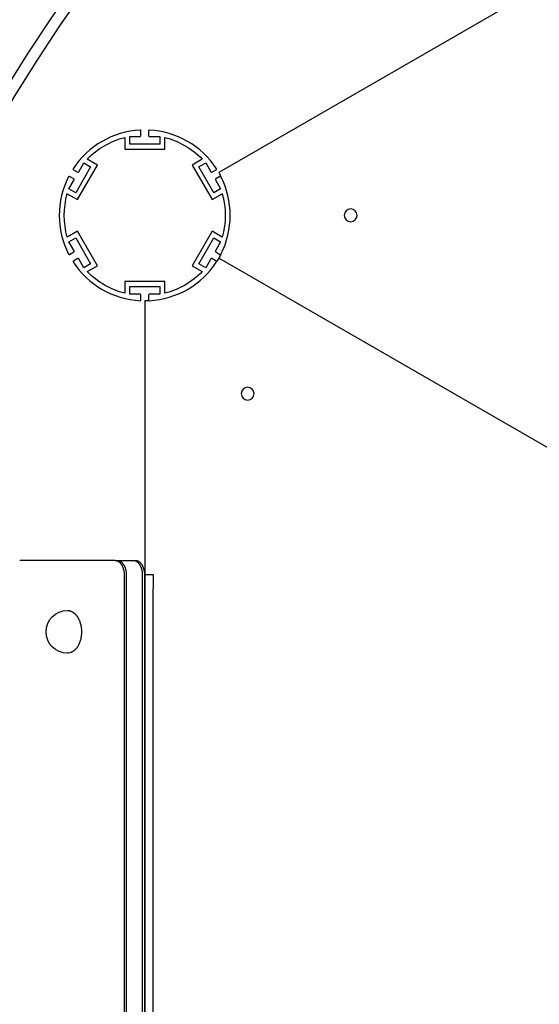
# Model space of a CAD drawing. Units: millimetres. Extents: x -14958 to 14192, y -8462 to 10953.
# Drawn here: x 4529 to 4894, y -81 to 610 of the extents above; entities that cross this region are included whole.
import ezdxf

# ---------------------------------------------------------------- set-up
doc = ezdxf.new("R2010")
doc.units = ezdxf.units.MM
doc.layers.add('DEFAULT', color=7, linetype='Continuous')

msp = doc.modelspace()

# ---------------------------------------------------------------- linework, layer by layer
at = {"layer": 'DEFAULT', "color": 0}
for p, q in [((5534.56, 1002.94), (4668.53, 502.94)), ((4602.57, 527.67), (4602.57, 519.38)), ((4606.07, 528.38), (4613.37, 528.38)), ((4606.07, 522.88), (4606.07, 528.38)), ((4613.87, 528.88), (4613.87, 532.35)), ((4619.27, 532.35), (4619.27, 528.88)), ((4619.77, 528.38), (4627.07, 528.38)), ((4627.07, 528.38), (4627.07, 522.88)), ((4630.57, 519.38), (4630.57, 527.67)), ((4602.57, 519.38), (4630.57, 519.38)), ((4627.07, 522.88), (4606.07, 522.88)), ((4583.35, 508.28), (4576.17, 512.43)), ((4656.98, 512.43), (4649.79, 508.28)), ((4566.47, 504.98), (4569.48, 503.24)), ((4578.57, 507), (4568.07, 488.81)), ((4569.35, 484.03), (4583.35, 508.28)), ((4570.16, 503.43), (4573.81, 509.75)), ((4573.81, 509.75), (4578.57, 507)), ((4649.79, 508.28), (4663.79, 484.03)), ((4654.57, 507), (4659.33, 509.75)), ((4665.07, 488.81), (4654.57, 507)), ((4659.33, 509.75), (4662.98, 503.43)), ((4663.67, 503.24), (4666.68, 504.98)), ((4566.78, 498.57), (4563.77, 500.31)), ((4669.38, 500.31), (4666.37, 498.57)), ((4563.31, 491.56), (4566.96, 497.89)), ((4568.07, 488.81), (4563.31, 491.56)), ((4669.83, 491.56), (4665.07, 488.81)), ((4666.18, 497.89), (4669.83, 491.56)), ((4562.17, 488.18), (4569.35, 484.03)), ((4663.79, 484.03), (4670.98, 488.18)), ((4569.35, 461.84), (4562.17, 457.69)), ((4563.31, 454.31), (4568.07, 457.06)), ((4568.07, 457.06), (4578.57, 438.87)), ((4583.35, 437.59), (4569.35, 461.84)), ((4663.79, 461.84), (4649.79, 437.59)), ((4654.57, 438.87), (4665.07, 457.06)), ((4670.98, 457.69), (4663.79, 461.84)), ((4665.07, 457.06), (4669.83, 454.31)), ((4566.96, 447.99), (4563.31, 454.31)), ((4669.83, 454.31), (4666.18, 447.99)), ((4563.77, 445.57), (4566.78, 447.31)), ((4569.48, 442.63), (4566.47, 440.89)), ((4666.68, 440.89), (4663.67, 442.63)), ((4666.37, 447.31), (4669.38, 445.57)), ((5277.35, 91.44), (4668.53, 442.94)), ((4573.81, 436.12), (4570.16, 442.45)), ((4578.57, 438.87), (4573.81, 436.12)), ((4576.17, 433.44), (4583.35, 437.59)), ((4649.79, 437.59), (4656.98, 433.44)), ((4659.33, 436.12), (4654.57, 438.87)), ((4662.98, 442.45), (4659.33, 436.12)), ((4602.57, 426.5), (4602.57, 418.2)), ((4630.57, 426.5), (4602.57, 426.5)), ((4606.07, 423), (4627.07, 423)), ((4606.07, 417.5), (4606.07, 423)), ((4627.07, 423), (4627.07, 417.5)), ((4630.57, 418.2), (4630.57, 426.5)), ((4613.37, 417.5), (4606.07, 417.5)), ((4613.87, 413.52), (4613.87, 417)), ((4619.27, 417), (4619.27, 413.52)), ((4627.07, 417.5), (4619.77, 417.5)), ((4616.57, 412.94), (4616.57, -587.1)), ((4595.7, 230.42), (4528.76, 230.42)), ((4595.7, 230.42), (4530.26, 230.42)), ((4595.94, 230.42), (4597.21, 230.42)), ((4597.43, 230.41), (4597.21, 230.42)), ((4597.43, 230.42), (4608.46, 230.42)), ((4608.69, 230.41), (4608.46, 230.42)), ((4608.69, 230.41), (4608.46, 230.42)), ((4608.7, 230.42), (4609.96, 230.42)), ((4602.31, -459.58), (4602.31, 220.42)), ((4603.81, -459.58), (4603.81, 220.42)), ((4615.07, -459.58), (4615.07, 220.42)), ((4616.57, 220.74), (4622.57, 220.74)), ((4616.57, -394.58), (4616.57, 220.42)), ((4622.57, 220.74), (4622.57, 210.74)), ((4622.57, -449.9), (4622.57, 210.74))]:
    msp.add_line(p, q, dxfattribs=at)
for points in [[(4602.31, 220.42), (4602.31, 220.87), (4602.29, 221.32), (4602.25, 221.78), (4602.2, 222.24), (4602.14, 222.71), (4602.06, 223.17), (4601.96, 223.64), (4601.91, 223.87), (4601.85, 224.1), (4601.79, 224.33), (4601.72, 224.56), (4601.65, 224.79), (4601.58, 225.01), (4601.5, 225.24), (4601.41, 225.46), (4601.33, 225.68), (4601.24, 225.89), (4601.14, 226.1), (4601.04, 226.31), (4600.94, 226.52), (4600.84, 226.72), (4600.73, 226.92), (4600.61, 227.12), (4600.5, 227.31), (4600.38, 227.49), (4600.26, 227.67), (4600.13, 227.85), (4600, 228.02), (4599.87, 228.18), (4599.74, 228.34), (4599.6, 228.5), (4599.46, 228.65), (4599.32, 228.79), (4599.18, 228.93), (4599.03, 229.06), (4598.89, 229.18), (4598.74, 229.3), (4598.59, 229.42), (4598.44, 229.52), (4598.29, 229.62), (4598.14, 229.72), (4597.98, 229.81), (4597.83, 229.89), (4597.68, 229.96), (4597.52, 230.03), (4597.37, 230.1), (4597.21, 230.16), (4597.06, 230.21), (4596.91, 230.25), (4596.75, 230.29), (4596.6, 230.33), (4596.45, 230.36), (4596.3, 230.38), (4596.15, 230.4), (4596, 230.41), (4595.85, 230.42), (4595.7, 230.42)], [(4603.81, 220.42), (4603.81, 220.85), (4603.79, 221.3), (4603.76, 221.74), (4603.71, 222.19), (4603.65, 222.65), (4603.57, 223.1), (4603.48, 223.56), (4603.37, 224.01), (4603.31, 224.24), (4603.25, 224.46), (4603.18, 224.68), (4603.11, 224.9), (4603.04, 225.12), (4602.96, 225.34), (4602.88, 225.55), (4602.79, 225.77), (4602.7, 225.98), (4602.61, 226.18), (4602.51, 226.39), (4602.41, 226.59), (4602.3, 226.78), (4602.2, 226.97), (4602.09, 227.16), (4601.97, 227.35), (4601.85, 227.53), (4601.73, 227.7), (4601.61, 227.87), (4601.49, 228.04), (4601.36, 228.2), (4601.23, 228.36), (4601.09, 228.51), (4600.96, 228.65), (4600.82, 228.79), (4600.68, 228.92), (4600.54, 229.05), (4600.4, 229.18), (4600.25, 229.29), (4600.11, 229.4), (4599.96, 229.51), (4599.82, 229.61), (4599.67, 229.7), (4599.52, 229.79), (4599.37, 229.87), (4599.22, 229.94), (4599.07, 230.01), (4598.92, 230.08), (4598.77, 230.14), (4598.62, 230.19), (4598.47, 230.24), (4598.32, 230.28), (4598.17, 230.31), (4598.02, 230.34), (4597.87, 230.37), (4597.72, 230.39), (4597.58, 230.4), (4597.43, 230.41)], [(4615.07, 220.42), (4615.06, 220.85), (4615.05, 221.3), (4615.01, 221.74), (4614.97, 222.19), (4614.91, 222.65), (4614.83, 223.1), (4614.74, 223.56), (4614.63, 224.01), (4614.57, 224.24), (4614.51, 224.46), (4614.44, 224.68), (4614.37, 224.9), (4614.29, 225.12), (4614.22, 225.34), (4614.13, 225.55), (4614.05, 225.77), (4613.96, 225.98), (4613.86, 226.18), (4613.77, 226.39), (4613.67, 226.59), (4613.56, 226.78), (4613.45, 226.97), (4613.34, 227.16), (4613.23, 227.35), (4613.11, 227.53), (4612.99, 227.7), (4612.87, 227.87), (4612.74, 228.04), (4612.61, 228.2), (4612.48, 228.36), (4612.35, 228.51), (4612.22, 228.65), (4612.08, 228.79), (4611.94, 228.92), (4611.8, 229.05), (4611.66, 229.18), (4611.51, 229.29), (4611.37, 229.4), (4611.22, 229.51), (4611.07, 229.61), (4610.92, 229.7), (4610.77, 229.79), (4610.63, 229.87), (4610.48, 229.94), (4610.33, 230.01), (4610.17, 230.08), (4610.02, 230.14), (4609.87, 230.19), (4609.72, 230.24), (4609.57, 230.28), (4609.43, 230.31), (4609.28, 230.34), (4609.13, 230.37), (4608.98, 230.39), (4608.84, 230.4), (4608.69, 230.41)], [(4616.57, 220.42), (4616.57, 220.87), (4616.55, 221.32), (4616.51, 221.78), (4616.46, 222.24), (4616.4, 222.71), (4616.32, 223.17), (4616.22, 223.64), (4616.17, 223.87), (4616.11, 224.1), (4616.05, 224.33), (4615.98, 224.56), (4615.91, 224.79), (4615.83, 225.01), (4615.76, 225.24), (4615.67, 225.46), (4615.59, 225.68), (4615.49, 225.89), (4615.4, 226.1), (4615.3, 226.31), (4615.2, 226.52), (4615.09, 226.72), (4614.98, 226.92), (4614.87, 227.12), (4614.76, 227.31), (4614.64, 227.49), (4614.51, 227.67), (4614.39, 227.85), (4614.26, 228.02), (4614.13, 228.18), (4613.99, 228.34), (4613.86, 228.5), (4613.72, 228.65), (4613.58, 228.79), (4613.44, 228.93), (4613.29, 229.06), (4613.15, 229.18), (4613, 229.3), (4612.85, 229.42), (4612.7, 229.52), (4612.55, 229.62), (4612.4, 229.72), (4612.24, 229.81), (4612.09, 229.89), (4611.94, 229.96), (4611.78, 230.03), (4611.63, 230.1), (4611.47, 230.16), (4611.32, 230.21), (4611.17, 230.25), (4611.01, 230.29), (4610.86, 230.33), (4610.71, 230.36), (4610.56, 230.38), (4610.41, 230.4), (4610.26, 230.41), (4610.11, 230.42), (4609.96, 230.42)], [(4562.23, 195.42), (4562.43, 195.42), (4562.63, 195.41), (4562.84, 195.39), (4563.04, 195.37), (4563.24, 195.34), (4563.45, 195.31), (4563.66, 195.26), (4563.86, 195.22), (4564.07, 195.16), (4564.28, 195.1), (4564.48, 195.03), (4564.69, 194.95), (4564.9, 194.87), (4565.11, 194.78), (4565.31, 194.68), (4565.52, 194.57), (4565.73, 194.46), (4565.93, 194.34), (4566.13, 194.21), (4566.34, 194.07), (4566.54, 193.93), (4566.74, 193.78), (4566.93, 193.63), (4567.13, 193.46), (4567.32, 193.29), (4567.51, 193.11), (4567.7, 192.93), (4567.89, 192.74), (4568.07, 192.54), (4568.25, 192.34), (4568.43, 192.13), (4568.6, 191.91), (4568.78, 191.69), (4568.94, 191.46), (4569.11, 191.23), (4569.27, 190.99), (4569.42, 190.74), (4569.58, 190.49), (4569.73, 190.24), (4569.87, 189.98), (4570.01, 189.72), (4570.15, 189.45), (4570.28, 189.18), (4570.41, 188.91), (4570.53, 188.63), (4570.65, 188.35), (4570.87, 187.78), (4571.08, 187.2), (4571.26, 186.61), (4571.43, 186.02), (4571.58, 185.42), (4571.71, 184.82), (4571.82, 184.22), (4571.92, 183.62), (4572, 183.02), (4572.06, 182.43), (4572.1, 181.81), (4572.13, 181.19), (4572.15, 180.56), (4572.14, 179.92), (4572.12, 179.28), (4572.08, 178.63), (4572.01, 177.98), (4571.93, 177.33), (4571.83, 176.68), (4571.71, 176.03), (4571.57, 175.39), (4571.41, 174.75), (4571.23, 174.13), (4571.03, 173.52), (4570.82, 172.92), (4570.7, 172.63), (4570.58, 172.34), (4570.46, 172.05), (4570.33, 171.77), (4570.2, 171.5), (4570.07, 171.22), (4569.93, 170.96), (4569.78, 170.7), (4569.64, 170.44), (4569.49, 170.19), (4569.33, 169.95), (4569.18, 169.71), (4569.02, 169.48), (4568.85, 169.26), (4568.69, 169.04), (4568.52, 168.82), (4568.35, 168.62), (4568.18, 168.42), (4568.01, 168.23), (4567.83, 168.04), (4567.65, 167.86), (4567.47, 167.69), (4567.29, 167.52), (4567.11, 167.36), (4566.93, 167.21), (4566.74, 167.06), (4566.56, 166.92), (4566.37, 166.79), (4566.18, 166.66), (4566, 166.54), (4565.81, 166.43), (4565.62, 166.32)]]:
    msp.add_lwpolyline(points, dxfattribs=at)
for radius in [1249, 1241]:
    msp.add_circle((5586.52, -87.06), radius, dxfattribs=at)
at = {"layer": 'DEFAULT', "color": 0, "extrusion": (0, 0, -1)}
for centre in [(-4761.15, 472.94), (-4688.86, 347.73)]:
    msp.add_circle(centre, 4.5, dxfattribs=at)
at = {"layer": 'DEFAULT', "color": 0}
for centre, radius, start, end in [((4616.57, 472.94), 60, 93.08294, 146.91706), ((4613.37, 532.35), 0.5, 0, 93.08294), ((4619.77, 532.35), 0.5, 86.91706, 180), ((4616.57, 472.94), 60, 33.08294, 86.91706), ((4613.37, 528.88), 0.5, 270, 0), ((4613.37, 528.88), 0.5, 357, 360), ((4619.77, 532.35), 0.5, 177, 180), ((4619.77, 528.88), 0.5, 180, 270), ((4566.72, 505.42), 0.5, 146.91691, 240), ((4666.43, 505.42), 0.5, 300, 33.08307), ((4616.57, 472.94), 60, 153.08294, 206.91706), ((4563.52, 499.87), 0.5, 60, 153.08271), ((4566.53, 498.14), 0.5, 330, 60), ((4569.73, 503.68), 0.5, 240, 330), ((4663.42, 503.68), 0.5, 210, 300), ((4666.62, 498.14), 0.5, 120, 210), ((4669.63, 499.87), 0.5, 26.91638, 120), ((4616.57, 472.94), 60, 333.08294, 26.91705), ((4563.52, 446), 0.5, 206.91748, 300), ((4566.53, 447.74), 0.5, 300, 30), ((4569.73, 442.2), 0.5, 30, 120), ((4663.42, 442.2), 0.5, 60, 150), ((4666.62, 447.74), 0.5, 150, 240), ((4669.63, 446), 0.5, 240, 333.08313), ((4566.72, 440.46), 0.5, 120, 213.08326), ((4616.57, 472.94), 60, 213.08294, 266.91706), ((4616.57, 472.94), 60, 273.08294, 326.91708), ((4666.43, 440.46), 0.5, 326.9191, 60), ((4613.37, 417), 0.5, 0, 90), ((4619.77, 417), 0.5, 90, 180), ((4613.37, 413.52), 0.5, 266.91751, 360), ((4619.77, 413.52), 0.5, 180, 267), ((4619.77, 413.52), 0.5, 267, 273.08326)]:
    msp.add_arc(centre, radius, start, end, dxfattribs=at)
at = {"layer": 'DEFAULT', "color": 0, "extrusion": (0, 0, -1)}
for centre, radius, start, end in [((-4616.57, 472.94), 56.5, 44.34663, 75.65337), ((-4616.57, 472.94), 56.5, 104.34663, 135.65337), ((-4616.57, 472.94), 60, 150, 153.08231), ((-4616.57, 472.94), 56.5, 344.34663, 15.65337), ((-4616.57, 472.94), 56.5, 164.34663, 195.65337), ((-4616.57, 472.94), 60, 210, 213.08292), ((-4616.57, 472.94), 60, 206.91991, 210), ((-4616.57, 472.94), 56.5, 284.34663, 315.65337), ((-4616.57, 472.94), 56.5, 224.34663, 255.65337), ((-4616.57, 472.94), 60, 266.9726, 270), ((-4562.23, 180.42), 15, 270, 90), ((-4562.18, 172.41), 6.99, 240.53396, 269.58988)]:
    msp.add_arc(centre, radius, start, end, dxfattribs=at)

doc.saveas('drawing.dxf')
